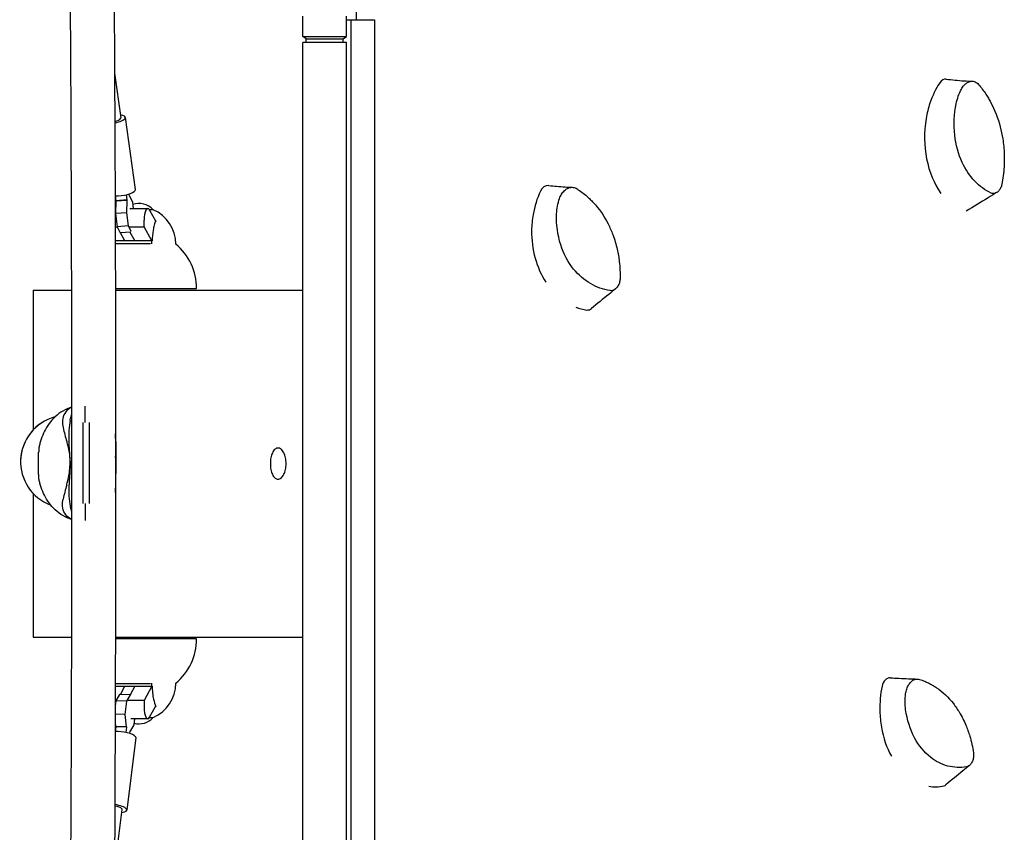
# Model space of a CAD drawing. Units: millimetres. Extents: x -4016 to 3490, y -3871 to 4239.
# Drawn here: x 271 to 1122, y 57 to 760 of the extents above; entities that cross this region are included whole.
import ezdxf

# ---------------------------------------------------------------- set-up
doc = ezdxf.new("R2010")
doc.units = ezdxf.units.MM
doc.header["$LTSCALE"] = 20
doc.layers.add('2d', color=230, linetype='Continuous')

msp = doc.modelspace()

# ---------------------------------------------------------------- linework, layer by layer
at = {"layer": '2d'}
for p, q in [((561.9, 759.46), (561.9, 766.61)), ((515.36, 744.96), (515.36, 762.74)), ((553.36, 744.96), (553.36, 762.74)), ((553.36, 759.46), (577.57, 759.46)), ((557.09, 759.46), (557.09, 5.46)), ((577.57, 759.46), (577.57, 5.46)), ((515.36, 744.96), (553.36, 744.96)), ((518.36, 742.96), (515.36, 744.96)), ((518.36, 742.96), (550.36, 742.96)), ((518.36, 739.96), (518.36, 742.96)), ((550.36, 742.96), (553.36, 744.96)), ((550.36, 739.96), (550.36, 742.96)), ((553.36, 739.96), (515.36, 739.96)), ((515.36, 24.96), (515.36, 739.96)), ((553.36, 24.96), (553.36, 739.96)), ((352.78, 713.35), (358.16, 674.58)), ((370.79, 612.72), (362.13, 675.13)), ((353.46, 607.18), (354.04, 602.97)), ((363.82, 603.7), (363.18, 608.25)), ((365.21, 608.81), (365.48, 606.87)), ((365.64, 607.19), (365.44, 607.17)), ((365.48, 606.87), (365.64, 607.19)), ((365.64, 607.19), (368.17, 601.85)), ((353.29, 596.24), (353.7, 596.24)), ((353.88, 602.65), (353.58, 591.93)), ((363.65, 603.38), (353.88, 602.65)), ((354.04, 602.97), (353.88, 602.65)), ((363.82, 603.7), (354.04, 602.97)), ((363.35, 592.66), (363.65, 603.38)), ((363.65, 603.38), (363.82, 603.7)), ((366.75, 596.24), (381.48, 596.24)), ((368.17, 601.85), (368.95, 596.24)), ((363.35, 592.66), (353.58, 591.93)), ((353.58, 591.93), (355.16, 580.57)), ((364.93, 581.3), (363.35, 592.66)), ((386.15, 595.26), (382.83, 595.26)), ((383.04, 594.9), (388.05, 585.59)), ((353.34, 580.48), (355.09, 580.48)), ((355.09, 581.05), (355.09, 580.48)), ((355.98, 578.83), (355.09, 580.48)), ((364.93, 581.3), (355.16, 580.57)), ((355.16, 580.57), (357.68, 575.23)), ((367.16, 576.59), (364.93, 581.3)), ((365.53, 580.48), (378.38, 580.48)), ((378.38, 580.48), (378.38, 586.24)), ((384.96, 568.24), (378.38, 580.48)), ((388.37, 585.79), (387.94, 585.79)), ((366.75, 575.91), (357.68, 575.23)), ((361.67, 568.24), (357.91, 575.24)), ((366.13, 575.86), (370.23, 568.24)), ((385.24, 568.24), (353.38, 568.24)), ((353.39, 566.09), (383.73, 566.09)), ((282.55, 525.74), (315.49, 525.74)), ((282.55, 525.74), (282.55, 404.94)), ((353.49, 527.24), (423.65, 527.24)), ((353.49, 525.74), (515.36, 525.74)), ((327.49, 411.24), (327.49, 425.37)), ((325.32, 411.24), (325.32, 341.24)), ((330.95, 411.24), (330.95, 341.24)), ((287.21, 366.61), (287.21, 385.45)), ((353.9, 384.78), (353.9, 367.26)), ((271.61, 378.44), (271.61, 378.41)), ((282.55, 349.93), (282.55, 225.74)), ((327.49, 341.24), (327.49, 326.67)), ((282.55, 225.74), (315.5, 225.74)), ((423.65, 224.24), (353.49, 224.24)), ((353.5, 225.74), (515.36, 225.74)), ((353.38, 183.24), (385.24, 183.24)), ((383.73, 185.4), (353.39, 185.4)), ((357.83, 176.1), (361.67, 183.24)), ((370.23, 183.24), (366.23, 175.8)), ((384.96, 183.24), (378.38, 171)), ((353.89, 170.69), (353.33, 166.15)), ((354.08, 171), (353.35, 171)), ((357.07, 176.13), (353.89, 170.69)), ((363.49, 170.35), (353.89, 170.69)), ((366.66, 175.79), (357.07, 176.13)), ((362.08, 158.94), (363.49, 170.35)), ((363.49, 170.35), (366.66, 175.79)), ((378.38, 171), (364.48, 171)), ((366.66, 175.79), (366.84, 175.57)), ((378.38, 171), (378.38, 165.24)), ((383.04, 156.58), (388.05, 165.9)), ((387.94, 165.7), (388.37, 165.7)), ((362.08, 158.94), (353.31, 159.25)), ((363.25, 148.24), (362.08, 158.94)), ((381.48, 155.24), (366.77, 155.24)), ((370.15, 155.24), (369.49, 149.94)), ((382.83, 156.23), (386.15, 156.23)), ((353.28, 151.95), (353.65, 148.57)), ((353.91, 148.26), (353.39, 144.07)), ((353.65, 148.57), (353.91, 148.26)), ((363.25, 148.24), (353.65, 148.57)), ((363.51, 147.92), (353.91, 148.26)), ((362.93, 143.27), (363.51, 147.92)), ((363.51, 147.92), (363.25, 148.24)), ((366.06, 144.82), (365.78, 142.54)), ((366.32, 144.51), (366.06, 144.82)), ((369.49, 149.94), (366.32, 144.51)), ((371.13, 138.89), (363.36, 76.19)), ((366.32, 144.51), (366.03, 144.52)), ((352.71, 22.7), (359.39, 76.68))]:
    msp.add_line(p, q, dxfattribs=at)
for centre, radius, start, end in [((373.65, 583.73), 17, 42.66793, 107.84575), ((373.5, 565.67), 32.17, 359.94378, 66.85577), ((373.65, 527.24), 50, 0, 50.16733), ((373.65, 224.24), 50, 309.83267, 0), ((373.5, 185.82), 32.17, 293.14423, 0.05622), ((373.65, 167.75), 17, 256.40828, 317.33207)]:
    msp.add_arc(centre, radius, start, end, dxfattribs=at)
for centre, major_axis, ratio, start_param, end_param in [((1070.93, 698.17), (0, 9.99), 0.692051, 6.213005, 7.087453), ((1099.83, 657.91), (0, 68), 0.692051, 0.803795, 1.123888), ((1099.83, 657.91), (0, 68), 0.692051, 1.123889, 1.330252), ((350.24, 673.48), (-11.89, -1.65), 0.297396, 1.762994, 2.931894), ((350.24, 673.48), (-7.92, -1.1), 0.297396, 1.883156, 2.931894), ((350.24, 673.48), (-11.89, -1.65), 0.297396, 2.931894, 3.982661), ((350.24, 673.48), (-7.92, -1.1), 0.297396, 2.931894, 3.141593), ((1099.83, 657.91), (0, 68), 0.692051, 1.330252, 2.366744), ((358.91, 611.07), (-11.89, -1.65), 0.297396, 2.931894, 3.141593), ((727.51, 606.15), (-0.01, 9.99), 0.78129, 6.21658, 7.310746), ((358.91, 611.07), (-11.89, -1.65), 0.297396, 1.034032, 2.931894), ((766.32, 576.19), (-0.08, 68), 0.78129, 1.027088, 1.347181), ((366.75, 586.24), (0, -10), 0.310493, 3.141593, 3.411688), ((381.48, 586.24), (0, -10), 0.310493, 2.617994, 4.712389), ((766.32, 576.19), (-0.08, 68), 0.78129, 1.347182, 1.553545), ((766.32, 576.19), (-0.08, 68), 0.78129, 1.553545, 2.265841), ((766.32, 576.19), (-0.08, 68), 0.78129, 2.854816, 3.041223), ((761.23, 517.43), (-0.01, 8.91), 0.78129, 3.118841, 3.709296), ((311.59, 377.42), (39.98, -0.99), 0.999976, 1.857225, 4.37945), ((311.59, 377.45), (39.98, -0.99), 0.999976, 1.856089, 3.141593), ((311.59, 377.42), (39.98, -0.99), 0.999976, 1.761798, 1.761834), ((311.59, 377.45), (39.98, -0.99), 0.999976, 1.761314, 1.76135), ((332.96, 384.08), (7.97, -45.82), 0.392545, 3.96239, 4.407598), ((380.65, 457.07), (35.47, -203.82), 0.392545, 4.892202, 4.953661), ((266.37, 457.06), (35.47, -203.82), 0.392545, 1.193157, 1.226515), ((380.65, 294.98), (35.48, 203.79), 0.392596, 1.329622, 1.39108), ((332.96, 367.95), (7.98, 45.81), 0.392596, 1.875685, 2.320892), ((266.37, 294.97), (35.48, 203.79), 0.392596, 5.056962, 5.090126), ((311.59, 377.42), (39.98, -0.99), 0.999976, 4.534812, 4.534859), ((1022.8, 180.54), (0.01, 9.99), 0.704393, 6.250718, 7.571502), ((1062.03, 164.32), (0.04, 68), 0.704393, 1.287844, 1.607937), ((381.48, 165.24), (0, 10), 0.310493, 1.570796, 3.665191), ((1062.03, 164.32), (0.04, 68), 0.704393, 1.607938, 1.814301), ((1062.03, 164.32), (0.04, 68), 0.704393, 1.814301, 2.228475), ((359.22, 140.37), (-11.91, 1.48), 0.2891, 3.437981, 5.272647), ((359.22, 140.37), (-11.91, 1.48), 0.2891, 3.141593, 3.437981), ((1062.03, 164.32), (0.04, 68), 0.704393, 3.023655, 3.301978), ((1068.16, 105.84), (0.01, 8.91), 0.704393, 3.379597, 3.667338), ((351.45, 77.66), (-7.94, 0.98), 0.2891, 3.437981, 4.553257), ((351.45, 77.66), (-11.91, 1.48), 0.2891, 3.437981, 4.618238), ((351.45, 77.66), (-11.91, 1.48), 0.2891, 2.300524, 3.437981), ((351.45, 77.66), (-7.94, 0.98), 0.2891, 3.141593, 3.437981)]:
    msp.add_ellipse(centre, major_axis=major_axis, ratio=ratio, start_param=start_param, end_param=end_param, dxfattribs=at)
for points, knots in [([(313.8, 864.68), (314.29, 800.76), (314.69, 736.45), (315.29, 606.58), (315.49, 541.01), (315.69, 409.71), (315.69, 343.98), (315.5, 212.67), (315.3, 147.1), (314.71, 17.21), (314.32, -47.12), (313.83, -111.07)], [1.3975146, 1.3975146, 1.3975146, 1.3975146, 1.466327, 1.466327, 1.5359843, 1.5359843, 1.6056415, 1.6056415, 1.6752987, 1.6752987, 1.7441371, 1.7441371, 1.7441371, 1.7441371]), ([(351.86, 857.72), (352.32, 796.06), (352.7, 734.06), (353.29, 606.52), (353.49, 540.97), (353.69, 409.7), (353.69, 343.98), (353.5, 212.72), (353.3, 147.16), (352.72, 19.61), (352.35, -42.42), (351.88, -104.09)], [1.4001155, 1.4001155, 1.4001155, 1.4001155, 1.4664162, 1.4664162, 1.5360142, 1.5360142, 1.6056121, 1.6056121, 1.6752101, 1.6752101, 1.7415317, 1.7415317, 1.7415317, 1.7415317]), ([(1071.41, 708.14), (1073.99, 707.88), (1076.56, 707.62), (1081.74, 707.13), (1084.36, 706.89), (1089.43, 706.51), (1092.06, 706.35), (1093.74, 706.38)], [0, 0, 0, 0, 10.000304, 10.000304, 20.364097, 20.364097, 30.865697, 30.865697, 30.865697, 30.865697]), ([(1084.62, 699.51), (1085.24, 700.69), (1085.97, 701.77), (1087.6, 703.63), (1088.5, 704.41), (1090.64, 705.75), (1091.91, 706.21), (1093.2, 706.35)], [-13.361031, -13.361031, -13.361031, -13.361031, -9.149908, -9.149908, -5.029878, -5.029878, 0, 0, 0, 0]), ([(1093.2, 706.35), (1093.76, 706.41), (1094.32, 706.39), (1095.43, 706.21), (1095.98, 706.04), (1097.56, 705.34), (1098.53, 704.6), (1099.35, 703.65)], [-8.706926, -8.706926, -8.706926, -8.706926, -6.531826, -6.531826, -4.347346, -4.347346, 0, 0, 0, 0]), ([(1080.14, 686.9), (1080.61, 689.13), (1081.22, 691.31), (1082.72, 695.54), (1083.61, 697.58), (1084.62, 699.51)], [-13.838664, -13.838664, -13.838664, -13.838664, -6.941397, -6.941397, 0, 0, 0, 0]), ([(1099.35, 703.65), (1100.51, 702.32), (1101.63, 700.94), (1103.79, 698.09), (1104.83, 696.62), (1105.83, 695.11)], [-12.111874, -12.111874, -12.111874, -12.111874, -6.033387, -6.033387, 0, 0, 0, 0]), ([(1105.83, 695.11), (1106.55, 694.01), (1107.26, 692.88), (1108.62, 690.6), (1109.27, 689.43), (1109.9, 688.25)], [-8.754203, -8.754203, -8.754203, -8.754203, -4.368718, -4.368718, 0, 0, 0, 0]), ([(1110.3, 609.62), (1105.19, 612.13), (1100.43, 615.64), (1091.93, 624.62), (1088.28, 630.02), (1082.05, 643.38), (1079.86, 651.41), (1077.92, 668.83), (1078.37, 678.01), (1080.14, 686.9)], [-96.155555, -96.155555, -96.155555, -96.155555, -74.75608, -74.75608, -53.040384, -53.040384, -27.394486, -27.394486, 0, 0, 0, 0]), ([(1109.9, 688.25), (1113.43, 681.65), (1116.22, 674.44), (1119.08, 663.47), (1119.79, 660.05), (1120.34, 656.59)], [-48.653492, -48.653492, -48.653492, -48.653492, -24.343815, -24.343815, -13.664767, -13.664767, -13.664767, -13.664767]), ([(1121.65, 643.11), (1121.68, 641.5), (1121.71, 639.62), (1121.66, 635.74), (1121.59, 633.87), (1121.52, 632.27)], [-9.66835, -9.66835, -9.66835, -9.66835, -4.818586, -4.818586, 0, 0, 0, 0]), ([(1121.52, 632.27), (1121.36, 629.73), (1121.12, 627.21), (1120.48, 622.17), (1120.06, 619.66), (1119.57, 617.17)], [-15.284347, -15.284347, -15.284347, -15.284347, -7.678081, -7.678081, 0, 0, 0, 0]), ([(728.01, 616.12), (730.3, 615.93), (732.59, 615.74), (739.62, 615.17), (744.89, 614.74), (748.22, 614.68)], [0, 0, 0, 0, 10.000142, 10.000142, 31.104866, 31.104866, 31.104866, 31.104866]), ([(737.38, 605.12), (737.83, 606.44), (738.42, 607.69), (739.84, 609.96), (740.67, 610.97), (742.73, 612.88), (744.01, 613.7), (745.37, 614.2)], [-13.361031, -13.361031, -13.361031, -13.361031, -9.149908, -9.149908, -5.029878, -5.029878, 0, 0, 0, 0]), ([(745.37, 614.2), (745.97, 614.41), (746.57, 614.56), (747.8, 614.7), (748.41, 614.69), (750.24, 614.47), (751.41, 614.03), (752.46, 613.34)], [-8.706926, -8.706926, -8.706926, -8.706926, -6.531826, -6.531826, -4.347346, -4.347346, 0, 0, 0, 0]), ([(752.46, 613.34), (753.95, 612.38), (755.4, 611.36), (758.23, 609.22), (759.6, 608.09), (760.95, 606.91)], [-12.111874, -12.111874, -12.111874, -12.111874, -6.033387, -6.033387, 0, 0, 0, 0]), ([(1119.57, 617.17), (1119.35, 616.1), (1119.01, 615.08), (1118.1, 613.18), (1117.52, 612.3), (1116.16, 610.79), (1115.37, 610.17), (1113.89, 609.45), (1113.12, 609.2), (1111.59, 609.19), (1110.92, 609.33), (1110.3, 609.62)], [-19.004472, -19.004472, -19.004472, -19.004472, -14.780031, -14.780031, -10.427366, -10.427366, -5.925397, -5.925397, -2.577767, -2.577767, 0, 0, 0, 0]), ([(734.81, 591.61), (734.92, 593.91), (735.18, 596.2), (736.04, 600.72), (736.63, 602.95), (737.38, 605.12)], [-13.838664, -13.838664, -13.838664, -13.838664, -6.941397, -6.941397, 0, 0, 0, 0]), ([(760.95, 606.91), (761.92, 606.05), (762.88, 605.16), (764.74, 603.33), (765.66, 602.39), (766.55, 601.42)], [-8.754203, -8.754203, -8.754203, -8.754203, -4.368718, -4.368718, 0, 0, 0, 0]), ([(1115.08, 610.07), (1112.63, 608.56), (1110.18, 607.06), (1101.41, 601.67), (1095.1, 597.79), (1088.83, 593.91)], [0, 0, 0, 0, 10.000007, 10.000007, 35.839893, 35.839893, 35.839893, 35.839893]), ([(766.55, 601.42), (771.51, 596.04), (775.8, 589.85), (780.83, 580.03), (782.2, 576.92), (783.41, 573.72)], [-48.653492, -48.653492, -48.653492, -48.653492, -24.343815, -24.343815, -13.664767, -13.664767, -13.664767, -13.664767]), ([(781, 525.32), (775.06, 526.3), (769.32, 528.34), (758.59, 534.61), (753.71, 538.81), (744.63, 549.97), (740.84, 557.13), (735.65, 573.46), (734.5, 582.49), (734.81, 591.61)], [-96.155555, -96.155555, -96.155555, -96.155555, -74.75608, -74.75608, -53.040384, -53.040384, -27.394486, -27.394486, 0, 0, 0, 0]), ([(388.37, 585.79), (387.88, 584.65), (387.44, 583.33), (386.7, 580.53), (386.39, 579.07), (385.64, 574.65), (385.34, 571.5), (385.24, 568.24)], [-20.885619, -20.885619, -20.885619, -20.885619, -15.086504, -15.086504, -9.807069, -9.807069, 0, 0, 0, 0]), ([(787.22, 561.03), (787.54, 559.48), (787.91, 557.66), (788.55, 553.89), (788.8, 552.06), (789.01, 550.48)], [-9.66835, -9.66835, -9.66835, -9.66835, -4.818586, -4.818586, 0, 0, 0, 0]), ([(789.01, 550.48), (789.3, 547.98), (789.49, 545.47), (789.69, 540.4), (789.7, 537.84), (789.61, 535.29)], [-15.284347, -15.284347, -15.284347, -15.284347, -7.678081, -7.678081, 0, 0, 0, 0]), ([(789.61, 535.29), (789.57, 534.2), (789.38, 533.11), (788.74, 531), (788.28, 529.98), (787.08, 528.14), (786.35, 527.31), (784.88, 526.18), (784.1, 525.72), (782.46, 525.28), (781.72, 525.22), (781, 525.32)], [-19.004472, -19.004472, -19.004472, -19.004472, -14.780031, -14.780031, -10.427366, -10.427366, -5.925397, -5.925397, -2.577767, -2.577767, 0, 0, 0, 0]), ([(785.69, 526.81), (783.75, 525.23), (781.82, 523.66), (774.9, 518.02), (769.92, 513.96), (764.98, 509.92)], [0, 0, 0, 0, 10.000005, 10.000005, 35.832931, 35.832931, 35.832931, 35.832931]), ([(311.96, 423.11), (309.4, 422), (306.96, 420.6), (302.49, 417.31), (300.49, 415.44), (296.95, 411.42), (295.42, 409.27), (292.78, 404.85), (291.67, 402.58), (289.78, 397.99), (288.99, 395.67), (288.32, 393.34)], [50.698588, 50.698588, 50.698588, 50.698588, 58.870447, 58.870447, 67.081427, 67.081427, 75.292408, 75.292408, 83.503388, 83.503388, 91.714369, 91.714369, 91.714369, 91.714369]), ([(315.65, 424.37), (314.99, 424.1), (314.36, 423.78), (312.09, 422.36), (310.75, 420.94), (308.71, 417.43), (308.07, 415.32), (307.82, 413.02)], [-17.57913, -17.57913, -17.57913, -17.57913, -15.020014, -15.020014, -7.726484, -7.726484, 0, 0, 0, 0]), ([(315.65, 424.46), (315.54, 424.43), (315.43, 424.4), (314.95, 424.24), (314.57, 424.12), (313.81, 423.85), (313.44, 423.71), (312.68, 423.41), (312.31, 423.26), (311.93, 423.09)], [48.516296, 48.516296, 48.516296, 48.516296, 48.830921, 48.830921, 49.919077, 49.919077, 51.007232, 51.007232, 52.095388, 52.095388, 52.095388, 52.095388]), ([(314.36, 413.03), (314.4, 413.23), (314.44, 413.43), (314.61, 414.33), (314.77, 415.02), (315.14, 416.37), (315.36, 417.03), (315.61, 417.71), (315.63, 417.76), (315.65, 417.81)], [68.297731, 68.297731, 68.297731, 68.297731, 68.959579, 68.959579, 71.201246, 71.201246, 73.442914, 73.442914, 73.637924, 73.637924, 73.637924, 73.637924]), ([(288.32, 393.33), (288.17, 392.82), (288.04, 392.3), (287.8, 391.25), (287.7, 390.73), (287.52, 389.68), (287.45, 389.15), (287.33, 388.09), (287.29, 387.56), (287.23, 386.5), (287.21, 385.97), (287.21, 385.45)], [100.126559, 100.126559, 100.126559, 100.126559, 100.943647, 100.943647, 101.760735, 101.760735, 102.577824, 102.577824, 103.394912, 103.394912, 104.212001, 104.212001, 104.212001, 104.212001]), ([(311.43, 394.85), (311.79, 393.59), (312.12, 392.32), (312.86, 389.14), (313.24, 387.21), (313.84, 383.33), (314.07, 381.37), (314.31, 378.28), (314.37, 377.15), (314.41, 376.01)], [72.072636, 72.072636, 72.072636, 72.072636, 76.034555, 76.034555, 81.822376, 81.822376, 87.610198, 87.610198, 90.976164, 90.976164, 90.976164, 90.976164]), ([(314.41, 376.01), (314.4, 376.3), (314.4, 376.58), (314.37, 377.98), (314.34, 379.11), (314.24, 381.38), (314.19, 382.52), (314.06, 384.79), (313.99, 385.92), (313.84, 388.17), (313.76, 389.28), (313.61, 391.46), (313.54, 392.54), (313.45, 394.01), (313.43, 394.43), (313.41, 394.85)], [58.796774, 58.796774, 58.796774, 58.796774, 59.625918, 59.625918, 62.852796, 62.852796, 66.079674, 66.079674, 69.306552, 69.306552, 72.533429, 72.533429, 75.760307, 75.760307, 77.067889, 77.067889, 77.067889, 77.067889]), ([(353.83, 394.85), (353.85, 393.6), (353.87, 392.32), (353.89, 389.14), (353.89, 387.22), (353.9, 383.33), (353.89, 381.38), (353.89, 378.28), (353.89, 377.15), (353.89, 376.02)], [72.072636, 72.072636, 72.072636, 72.072636, 76.034555, 76.034555, 81.822376, 81.822376, 87.610198, 87.610198, 90.976164, 90.976164, 90.976164, 90.976164]), ([(501.04, 375.74), (501.04, 374.9), (500.99, 374.04), (500.82, 372.33), (500.69, 371.49), (500.35, 369.89), (500.15, 369.13), (499.68, 367.72), (499.41, 367.08), (498.81, 365.84), (498.44, 365.21), (497.64, 364.13), (497.22, 363.68), (496.34, 362.95), (495.88, 362.68), (494.98, 362.33), (494.54, 362.24), (493.67, 362.24), (493.22, 362.33), (492.33, 362.69), (491.88, 362.96), (491.03, 363.69), (490.62, 364.15), (489.85, 365.24), (489.5, 365.87), (488.93, 367.11), (488.69, 367.75), (488.25, 369.14), (488.06, 369.9), (487.75, 371.49), (487.62, 372.33), (487.47, 374.04), (487.43, 374.9), (487.43, 376.59), (487.47, 377.45), (487.62, 379.15), (487.75, 379.99), (488.06, 381.59), (488.25, 382.35), (488.69, 383.74), (488.93, 384.38), (489.5, 385.62), (489.85, 386.25), (490.62, 387.33), (491.03, 387.79), (491.88, 388.53), (492.33, 388.8), (493.22, 389.16), (493.67, 389.24), (494.54, 389.24), (494.98, 389.16), (495.88, 388.81), (496.34, 388.54), (497.22, 387.81), (497.64, 387.35), (498.44, 386.27), (498.81, 385.65), (499.41, 384.4), (499.68, 383.77), (500.15, 382.36), (500.35, 381.6), (500.69, 380), (500.82, 379.15), (500.99, 377.45), (501.04, 376.58), (501.04, 375.74)], [0, 0, 0, 0, 2.520313, 2.520313, 5.040626, 5.040626, 7.560939, 7.560939, 10.081251, 10.081251, 13.129173, 13.129173, 16.177094, 16.177094, 19.225015, 19.225015, 22.272936, 22.272936, 25.359599, 25.359599, 28.446262, 28.446262, 31.532925, 31.532925, 34.619588, 34.619588, 37.145287, 37.145287, 39.670985, 39.670985, 42.196684, 42.196684, 44.722383, 44.722383, 47.248082, 47.248082, 49.773781, 49.773781, 52.29948, 52.29948, 54.825178, 54.825178, 57.911841, 57.911841, 60.998504, 60.998504, 64.085167, 64.085167, 67.17183, 67.17183, 70.219751, 70.219751, 73.267673, 73.267673, 76.315594, 76.315594, 79.363515, 79.363515, 81.883828, 81.883828, 84.40414, 84.40414, 86.924453, 86.924453, 89.444766, 89.444766, 89.444766, 89.444766]), ([(311.43, 357.18), (311.79, 358.44), (312.12, 359.71), (312.86, 362.89), (313.24, 364.82), (313.84, 368.7), (314.07, 370.66), (314.31, 373.75), (314.37, 374.88), (314.41, 376.01)], [72.072636, 72.072636, 72.072636, 72.072636, 76.034555, 76.034555, 81.822376, 81.822376, 87.610198, 87.610198, 90.976164, 90.976164, 90.976164, 90.976164]), ([(314.41, 376.01), (314.4, 375.73), (314.4, 375.45), (314.37, 374.05), (314.34, 372.92), (314.24, 370.65), (314.19, 369.51), (314.06, 367.24), (313.99, 366.11), (313.84, 363.86), (313.76, 362.75), (313.61, 360.57), (313.54, 359.49), (313.45, 358.02), (313.43, 357.6), (313.41, 357.18)], [58.796774, 58.796774, 58.796774, 58.796774, 59.625918, 59.625918, 62.852796, 62.852796, 66.079674, 66.079674, 69.306552, 69.306552, 72.533429, 72.533429, 75.760307, 75.760307, 77.067889, 77.067889, 77.067889, 77.067889]), ([(353.89, 376.02), (353.88, 376.3), (353.88, 376.59), (353.85, 377.99), (353.81, 379.11), (353.73, 380.79), (353.7, 381.33), (353.67, 381.87)], [58.796774, 58.796774, 58.796774, 58.796774, 59.625918, 59.625918, 62.852796, 62.852796, 64.392453, 64.392453, 64.392453, 64.392453]), ([(353.89, 376.02), (353.88, 375.73), (353.88, 375.45), (353.85, 374.05), (353.81, 372.92), (353.73, 371.25), (353.7, 370.71), (353.67, 370.17)], [58.796774, 58.796774, 58.796774, 58.796774, 59.625918, 59.625918, 62.852796, 62.852796, 64.38802, 64.38802, 64.38802, 64.38802]), ([(353.83, 357.19), (353.85, 358.44), (353.86, 359.72), (353.89, 362.9), (353.89, 364.82), (353.9, 368.7), (353.89, 370.66), (353.89, 373.75), (353.89, 374.89), (353.89, 376.02)], [72.072636, 72.072636, 72.072636, 72.072636, 76.034555, 76.034555, 81.822376, 81.822376, 87.610198, 87.610198, 90.976164, 90.976164, 90.976164, 90.976164]), ([(288.32, 358.73), (288.17, 359.25), (288.04, 359.77), (287.8, 360.81), (287.7, 361.33), (287.52, 362.39), (287.45, 362.91), (287.33, 363.97), (287.29, 364.5), (287.23, 365.55), (287.21, 366.08), (287.21, 366.61)], [100.130088, 100.130088, 100.130088, 100.130088, 100.946471, 100.946471, 101.762853, 101.762853, 102.579236, 102.579236, 103.395618, 103.395618, 104.212001, 104.212001, 104.212001, 104.212001]), ([(311.95, 328.94), (309.39, 330.04), (306.95, 331.45), (302.49, 334.74), (300.48, 336.61), (296.94, 340.64), (295.41, 342.79), (292.78, 347.21), (291.67, 349.48), (289.78, 354.07), (288.99, 356.39), (288.32, 358.72)], [50.698678, 50.698678, 50.698678, 50.698678, 58.870474, 58.870474, 67.081448, 67.081448, 75.292422, 75.292422, 83.503396, 83.503396, 91.71437, 91.71437, 91.71437, 91.71437]), ([(315.65, 327.67), (314.99, 327.94), (314.36, 328.26), (312.09, 329.68), (310.75, 331.09), (308.71, 334.61), (308.07, 336.71), (307.82, 339.01)], [-17.582144, -17.582144, -17.582144, -17.582144, -15.020014, -15.020014, -7.726484, -7.726484, 0, 0, 0, 0]), ([(314.36, 339.01), (314.4, 338.81), (314.44, 338.6), (314.61, 337.7), (314.77, 337.01), (315.14, 335.66), (315.36, 335), (315.61, 334.33), (315.63, 334.27), (315.65, 334.22)], [68.297731, 68.297731, 68.297731, 68.297731, 68.959579, 68.959579, 71.201246, 71.201246, 73.442914, 73.442914, 73.644216, 73.644216, 73.644216, 73.644216]), ([(315.65, 327.58), (315.54, 327.61), (315.42, 327.65), (314.93, 327.8), (314.56, 327.93), (313.8, 328.19), (313.42, 328.33), (312.67, 328.63), (312.29, 328.79), (311.92, 328.95)], [48.502254, 48.502254, 48.502254, 48.502254, 48.831321, 48.831321, 49.919325, 49.919325, 51.007329, 51.007329, 52.095332, 52.095332, 52.095332, 52.095332]), ([(1023.04, 190.53), (1025.6, 190.41), (1028.15, 190.29), (1036.16, 189.92), (1041.73, 189.66), (1046.7, 189.5)], [0, 0, 0, 0, 10.000033, 10.000033, 31.413347, 31.413347, 31.413347, 31.413347]), ([(1036.43, 176.78), (1036.61, 178.17), (1036.92, 179.55), (1037.8, 182.15), (1038.37, 183.37), (1039.88, 185.82), (1040.88, 186.98), (1042.01, 187.87)], [-13.361031, -13.361031, -13.361031, -13.361031, -9.149908, -9.149908, -5.029878, -5.029878, 0, 0, 0, 0]), ([(1042.01, 187.87), (1042.5, 188.26), (1043.02, 188.58), (1044.09, 189.08), (1044.64, 189.26), (1046.31, 189.59), (1047.43, 189.53), (1048.49, 189.19)], [-8.706926, -8.706926, -8.706926, -8.706926, -6.531826, -6.531826, -4.347346, -4.347346, 0, 0, 0, 0]), ([(1048.49, 189.19), (1049.98, 188.72), (1051.45, 188.18), (1054.35, 186.99), (1055.77, 186.32), (1057.17, 185.6)], [-12.111874, -12.111874, -12.111874, -12.111874, -6.033387, -6.033387, 0, 0, 0, 0]), ([(385.24, 183.24), (385.3, 181.29), (385.43, 179.36), (385.85, 175.58), (386.13, 173.75), (386.99, 169.59), (387.63, 167.44), (388.37, 165.7)], [-20.880526, -20.880526, -20.880526, -20.880526, -14.972718, -14.972718, -8.8575, -8.8575, 0, 0, 0, 0]), ([(1057.17, 185.6), (1058.19, 185.07), (1059.2, 184.51), (1061.18, 183.32), (1062.16, 182.69), (1063.12, 182.04)], [-8.754203, -8.754203, -8.754203, -8.754203, -4.368718, -4.368718, 0, 0, 0, 0]), ([(1063.12, 182.04), (1068.47, 178.38), (1073.37, 173.75), (1079.55, 165.87), (1081.31, 163.32), (1082.94, 160.62)], [-48.653492, -48.653492, -48.653492, -48.653492, -24.343815, -24.343815, -13.664767, -13.664767, -13.664767, -13.664767]), ([(1036.46, 163.08), (1036.16, 165.31), (1036, 167.58), (1035.99, 172.17), (1036.14, 174.48), (1036.43, 176.78)], [-13.838664, -13.838664, -13.838664, -13.838664, -6.941397, -6.941397, 0, 0, 0, 0]), ([(1089.1, 113.6), (1083.63, 112.74), (1078.15, 112.96), (1067.49, 115.72), (1062.41, 118.27), (1052.38, 126.21), (1047.77, 131.92), (1040.33, 145.97), (1037.75, 154.27), (1036.46, 163.08)], [-96.155555, -96.155555, -96.155555, -96.155555, -74.75608, -74.75608, -53.040384, -53.040384, -27.394486, -27.394486, 0, 0, 0, 0]), ([(1088.52, 149.63), (1089.07, 148.24), (1089.71, 146.62), (1090.93, 143.2), (1091.47, 141.52), (1091.93, 140.08)], [-9.66835, -9.66835, -9.66835, -9.66835, -4.818586, -4.818586, 0, 0, 0, 0]), ([(1091.93, 140.08), (1092.62, 137.77), (1093.22, 135.43), (1094.27, 130.64), (1094.72, 128.2), (1095.08, 125.72)], [-15.284347, -15.284347, -15.284347, -15.284347, -7.678081, -7.678081, 0, 0, 0, 0]), ([(1095.08, 125.72), (1095.23, 124.67), (1095.25, 123.57), (1095.04, 121.36), (1094.8, 120.25), (1094.05, 118.12), (1093.54, 117.11), (1092.42, 115.59), (1091.8, 114.92), (1090.41, 113.99), (1089.76, 113.71), (1089.1, 113.6)], [-19.004472, -19.004472, -19.004472, -19.004472, -14.780031, -14.780031, -10.427366, -10.427366, -5.925397, -5.925397, -2.577767, -2.577767, 0, 0, 0, 0]), ([(1091.53, 114.77), (1089.63, 113.21), (1087.74, 111.65), (1081, 106.11), (1076.15, 102.12), (1071.31, 98.14)], [0, 0, 0, 0, 10, 10, 35.555616, 35.555616, 35.555616, 35.555616])]:
    msp.add_open_spline(points, degree=3, knots=knots, dxfattribs=at)
for points in [[(1120.34, 656.59), (1121.05, 652.16), (1121.48, 647.65), (1121.65, 643.11)], [(387.83, 585.99), (388.01, 585.92), (388.19, 585.86), (388.37, 585.79)], [(783.41, 573.72), (784.96, 569.63), (786.23, 565.39), (787.22, 561.03)], [(384.63, 568.24), (384.77, 567.38), (384.84, 566.51), (384.84, 565.64)], [(311.93, 423.09), (311.93, 423.09), (311.93, 423.09), (311.93, 423.09)], [(307.82, 413.02), (307.61, 411.03), (307.77, 408.97), (308.27, 406.92)], [(288.32, 393.32), (288.32, 393.33), (288.32, 393.33), (288.32, 393.34)], [(288.32, 358.73), (288.32, 358.73), (288.32, 358.72), (288.32, 358.72)], [(307.82, 339.01), (307.6, 341), (307.77, 343.07), (308.27, 345.12)], [(311.92, 328.95), (311.92, 328.95), (311.91, 328.95), (311.91, 328.95)], [(384.84, 185.85), (384.84, 184.98), (384.77, 184.1), (384.63, 183.24)], [(388.37, 165.7), (388.19, 165.63), (388.01, 165.56), (387.83, 165.5)], [(1082.94, 160.62), (1085.02, 157.17), (1086.89, 153.5), (1088.52, 149.63)]]:
    msp.add_open_spline(points, degree=3, dxfattribs=at)

doc.saveas('drawing.dxf')
